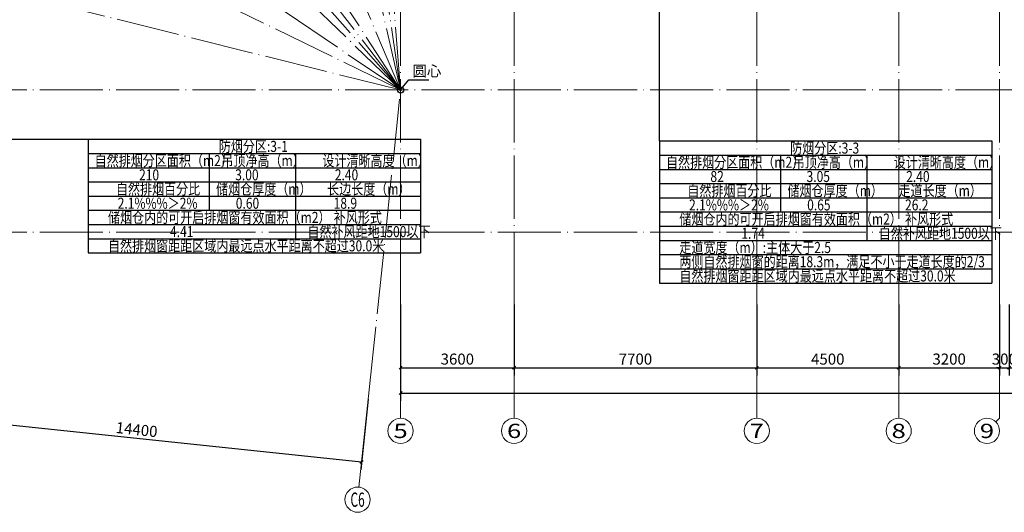
# Model space of a CAD drawing. Extents: x -762077 to 452722, y -1822867 to -827326.
# Drawn here: x -221960 to -190728, y -1531322 to -1515719 of the extents above; entities that cross this region are included whole.
import ezdxf
from ezdxf.enums import TextEntityAlignment as Align

# ---------------------------------------------------------------- set-up
doc = ezdxf.new("R2010")
doc.units = 0
doc.header["$LTSCALE"] = 1000
doc.header["$MEASUREMENT"] = 0
doc.linetypes.add('DASH', pattern=[0.35, 0.25, -0.1])
doc.linetypes.add('DOTE', pattern=[2.42, 2, -0.2, 0.02, -0.2])
for name, color, linetype in [('AP-看线', 8, 'Continuous'), ('AXIS_TEXT', 7, 'Continuous'), ('Az-尺寸标注1', 8, 'Continuous'), ('Az-符号注释', 8, 'Continuous'), ('PUB_TEXT', 8, 'Continuous'), ('xjc-排烟标注', 120, 'Continuous')]:
    doc.layers.add(name, color=color, linetype=linetype)
doc.layers.add('AT-轴线', color=8, linetype='Continuous', lineweight=15)
doc.layers.add('Az-轴网', color=3, linetype='Continuous', lineweight=18)
doc.styles.add('_TCH_AXIS', font='COMPLEX', dxfattribs={"bigfont": 'GBCBIG'})
doc.styles.add('_TCH_DIM', font='SIMPLEX', dxfattribs={"bigfont": 'GBCBIG'})
doc.styles.add('COMPLEX', font='COMPLEX')
doc.styles.add('xjc', font='romans.shx', dxfattribs={"width": 0.75, "height": 350, "bigfont": 'hztxt.shx'})
doc.dimstyles.new('_TCH_ARCH&&100', dxfattribs={"dimtxt": 350, "dimasz": 100, "dimexe": 250, "dimexo": 300, "dimgap": 100, "dimtad": 1, "dimdec": 0, "dimzin": 0, "dimdsep": 46, "dimtxsty": 'xjc', "dimblk": 'ARCHTICK', "dimcen": 0.09, "dimclrt": 7, "dimazin": 2, "dimtfac": 1, "dimtdec": 0, "dimtix": 1, "dimtmove": 2, "dimatfit": 3, "dimfxl": 0, "dimtolj": 1, "dimtzin": 0, "dimarcsym": 0})

# ---------------------------------------------------------------- blocks, each defined once
blk = doc.blocks.new('_ArchTick')
at = {"color": 0, "linetype": 'ByBlock', "const_width": 0.4}
blk.add_lwpolyline([(-0.5, -0.5), (0.5, 0.5)], dxfattribs=at)
blk = doc.blocks.new('*D1107')
at = {"layer": 'Az-尺寸标注1', "color": 0, "lineweight": -2}
for p, q in [((-209878, -1524744), (-209878, -1527794)), ((-143878, -1524744), (-143878, -1527794)), ((-209878, -1527544), (-143878, -1527544))]:
    blk.add_line(p, q, dxfattribs=at)
at = {"layer": 'Defpoints', "color": 0}
for p in [(-209878, -1524444), (-143878, -1524444), (-143878, -1527544)]:
    blk.add_point(p, dxfattribs=at)
at = {"layer": 'Az-尺寸标注1', "color": 0, "lineweight": -2, "xscale": 100, "yscale": 100, "zscale": 100, "rotation": 180}
blk.add_blockref('_ArchTick', (-209878, -1527544), dxfattribs=at)
at = {"layer": 'Az-尺寸标注1', "color": 0, "lineweight": -2, "xscale": 100, "yscale": 100, "zscale": 100}
blk.add_blockref('_ArchTick', (-143878, -1527544), dxfattribs=at)
at = {"layer": 'Az-尺寸标注1', "color": 7, "insert": (-176878, -1527269), "char_height": 350, "attachment_point": 5, "style": 'xjc'}
blk.add_mtext('\\A1;66000', dxfattribs=at)
blk = doc.blocks.new('*D1108')
at = {"layer": 'Az-尺寸标注1', "color": 0, "lineweight": -2}
for p, q in [((-209878, -1524744), (-209878, -1526994)), ((-206278, -1524744), (-206278, -1526994)), ((-209878, -1526744), (-206278, -1526744))]:
    blk.add_line(p, q, dxfattribs=at)
at = {"layer": 'Defpoints', "color": 0}
for p in [(-209878, -1524444), (-206278, -1524444), (-206278, -1526744)]:
    blk.add_point(p, dxfattribs=at)
at = {"layer": 'Az-尺寸标注1', "color": 0, "lineweight": -2, "xscale": 100, "yscale": 100, "zscale": 100, "rotation": 180}
blk.add_blockref('_ArchTick', (-209878, -1526744), dxfattribs=at)
at = {"layer": 'Az-尺寸标注1', "color": 0, "lineweight": -2, "xscale": 100, "yscale": 100, "zscale": 100}
blk.add_blockref('_ArchTick', (-206278, -1526744), dxfattribs=at)
at = {"layer": 'Az-尺寸标注1', "color": 7, "insert": (-208078, -1526469), "char_height": 350, "attachment_point": 5, "style": 'xjc'}
blk.add_mtext('\\A1;3600', dxfattribs=at)
blk = doc.blocks.new('*D1109')
at = {"layer": 'Az-尺寸标注1', "color": 0, "lineweight": -2}
for p, q in [((-206278, -1524744), (-206278, -1526994)), ((-198578, -1524744), (-198578, -1526994)), ((-206278, -1526744), (-198578, -1526744))]:
    blk.add_line(p, q, dxfattribs=at)
at = {"layer": 'Defpoints', "color": 0}
for p in [(-206278, -1524444), (-198578, -1524444), (-198578, -1526744)]:
    blk.add_point(p, dxfattribs=at)
at = {"layer": 'Az-尺寸标注1', "color": 0, "lineweight": -2, "xscale": 100, "yscale": 100, "zscale": 100, "rotation": 180}
blk.add_blockref('_ArchTick', (-206278, -1526744), dxfattribs=at)
at = {"layer": 'Az-尺寸标注1', "color": 0, "lineweight": -2, "xscale": 100, "yscale": 100, "zscale": 100}
blk.add_blockref('_ArchTick', (-198578, -1526744), dxfattribs=at)
at = {"layer": 'Az-尺寸标注1', "color": 7, "insert": (-202428, -1526469), "char_height": 350, "attachment_point": 5, "style": 'xjc'}
blk.add_mtext('\\A1;7700', dxfattribs=at)
blk = doc.blocks.new('*D1110')
at = {"layer": 'Az-尺寸标注1', "color": 0, "lineweight": -2}
for p, q in [((-198578, -1524744), (-198578, -1526994)), ((-194078, -1524744), (-194078, -1526994)), ((-198578, -1526744), (-194078, -1526744))]:
    blk.add_line(p, q, dxfattribs=at)
at = {"layer": 'Defpoints', "color": 0}
for p in [(-198578, -1524444), (-194078, -1524444), (-194078, -1526744)]:
    blk.add_point(p, dxfattribs=at)
at = {"layer": 'Az-尺寸标注1', "color": 0, "lineweight": -2, "xscale": 100, "yscale": 100, "zscale": 100, "rotation": 180}
blk.add_blockref('_ArchTick', (-198578, -1526744), dxfattribs=at)
at = {"layer": 'Az-尺寸标注1', "color": 0, "lineweight": -2, "xscale": 100, "yscale": 100, "zscale": 100}
blk.add_blockref('_ArchTick', (-194078, -1526744), dxfattribs=at)
at = {"layer": 'Az-尺寸标注1', "color": 7, "insert": (-196328, -1526469), "char_height": 350, "attachment_point": 5, "style": 'xjc'}
blk.add_mtext('\\A1;4500', dxfattribs=at)
blk = doc.blocks.new('*D1111')
at = {"layer": 'Az-尺寸标注1', "color": 0, "lineweight": -2}
for p, q in [((-194078, -1524744), (-194078, -1526994)), ((-190878, -1524744), (-190878, -1526994)), ((-194078, -1526744), (-190878, -1526744))]:
    blk.add_line(p, q, dxfattribs=at)
at = {"layer": 'Defpoints', "color": 0}
for p in [(-194078, -1524444), (-190878, -1524444), (-190878, -1526744)]:
    blk.add_point(p, dxfattribs=at)
at = {"layer": 'Az-尺寸标注1', "color": 0, "lineweight": -2, "xscale": 100, "yscale": 100, "zscale": 100, "rotation": 180}
blk.add_blockref('_ArchTick', (-194078, -1526744), dxfattribs=at)
at = {"layer": 'Az-尺寸标注1', "color": 0, "lineweight": -2, "xscale": 100, "yscale": 100, "zscale": 100}
blk.add_blockref('_ArchTick', (-190878, -1526744), dxfattribs=at)
at = {"layer": 'Az-尺寸标注1', "color": 7, "insert": (-192478, -1526469), "char_height": 350, "attachment_point": 5, "style": 'xjc'}
blk.add_mtext('\\A1;3200', dxfattribs=at)
blk = doc.blocks.new('*D1112')
at = {"layer": 'Az-尺寸标注1', "color": 0, "lineweight": -2}
for p, q in [((-190878, -1524744), (-190878, -1526994)), ((-190578, -1524744), (-190578, -1526994)), ((-190878, -1526744), (-190978, -1526744)), ((-190878, -1526744), (-190578, -1526744)), ((-190578, -1526744), (-190478, -1526744))]:
    blk.add_line(p, q, dxfattribs=at)
at = {"layer": 'Defpoints', "color": 0}
for p in [(-190878, -1524444), (-190578, -1524444), (-190578, -1526744)]:
    blk.add_point(p, dxfattribs=at)
at = {"layer": 'Az-尺寸标注1', "color": 0, "lineweight": -2, "xscale": 100, "yscale": 100, "zscale": 100}
blk.add_blockref('_ArchTick', (-190878, -1526744), dxfattribs=at)
at = {"layer": 'Az-尺寸标注1', "color": 0, "lineweight": -2, "xscale": 100, "yscale": 100, "zscale": 100, "rotation": 180}
blk.add_blockref('_ArchTick', (-190578, -1526744), dxfattribs=at)
at = {"layer": 'Az-尺寸标注1', "color": 7, "insert": (-190728, -1526469), "char_height": 350, "attachment_point": 5, "style": 'xjc'}
blk.add_mtext('\\A1;300', dxfattribs=at)
blk = doc.blocks.new('*D1121')
at = {"layer": 'Az-尺寸标注1', "color": 0, "lineweight": -2}
for p, q in [((-225229, -1526234), (-225464, -1528472)), ((-210908, -1527740), (-211143, -1529977)), ((-225438, -1528223), (-211117, -1529729))]:
    blk.add_line(p, q, dxfattribs=at)
at = {"layer": 'Defpoints', "color": 0}
for p in [(-225197, -1525936), (-210876, -1527441), (-211117, -1529729)]:
    blk.add_point(p, dxfattribs=at)
at = {"layer": 'Az-尺寸标注1', "color": 0, "lineweight": -2, "xscale": 100, "yscale": 100, "zscale": 100}
for p, rotation in [((-225438, -1528223), 174.0000000000007), ((-211117, -1529729), 354.0000000000007)]:
    blk.add_blockref('_ArchTick', p, dxfattribs=dict(at, rotation=rotation))
at = {"layer": 'Az-尺寸标注1', "color": 7, "insert": (-218249, -1528703), "char_height": 350, "attachment_point": 5, "rotation": 354, "style": 'xjc'}
blk.add_mtext('\\A1;14400', dxfattribs=at)
blk = doc.blocks.new('_AXISO')
blk.add_circle((0, 0), 0.5)
at = {"layer": 'AXIS_TEXT', "style": 'COMPLEX', "width": 1.041667}
blk.add_attdef('A', text='', height=0.56, dxfattribs=at).set_placement((-0.25, -0.28), (0.25, -0.28), align=Align.FIT)

msp = doc.modelspace()

# ---------------------------------------------------------------- linework, layer by layer
at = {"layer": 'AP-看线'}
for points in [[(-231328.2, -1522644.3), (-227531.7, -1522644.3, 0.383864), (-224349.2, -1519778.8), (-224000.4, -1516460, -0.383864), (-209878.2, -1503744.3), (-190778.2, -1503744.3)], [(-231278.2, -1523544.3), (-227531.7, -1523544.3, 0.383864), (-223454.2, -1519872.9), (-223105.3, -1516554.1, -0.383864), (-209878.2, -1504644.3), (-190778.2, -1504644.3)]]:
    msp.add_lwpolyline(points, format="xyb", dxfattribs=at)
at = {"layer": 'AP-看线', "linetype": 'DASH'}
msp.add_lwpolyline([(-231328.2, -1522994.3), (-227531.7, -1522994.3, 0.383864), (-224001.2, -1519815.4), (-223652.3, -1516496.6, -0.383864), (-209878.2, -1504094.3), (-190778.2, -1504094.3)], format="xyb", dxfattribs=at)
at = {"layer": 'AT-轴线', "linetype": 'DOTE'}
for p, q in [((-209878.2, -1524444.3), (-209878.2, -1485044.3)), ((-206278.2, -1524444.3), (-206278.2, -1485044.3)), ((-198578.2, -1524444.3), (-198578.2, -1485044.3)), ((-194078.2, -1524444.3), (-194078.2, -1485044.3)), ((-190878.2, -1524444.3), (-190878.2, -1485044.3)), ((-209878.2, -1517944.3), (-222994.5, -1487044.3)), ((-209878.2, -1517944.3), (-212356.4, -1487143.8)), ((-209878.2, -1517944.3), (-233287.6, -1487546.6)), ((-209878.2, -1517944.3), (-214392.2, -1487375.8)), ((-209878.2, -1517944.3), (-216829.2, -1487836.3)), ((-209878.2, -1517944.3), (-237533.8, -1491237.7)), ((-209878.2, -1517944.3), (-226707.6, -1492029.4)), ((-209878.2, -1517944.3), (-230312.7, -1494765.9)), ((-209878.2, -1517944.3), (-238891.5, -1498374.6)), ((-209878.2, -1517944.3), (-239433.3, -1503529.3)), ((-209878.2, -1517944.3), (-240155, -1510395.5)), ((-141878.2, -1517944.3), (-245887.9, -1517944.3)), ((-210876.4, -1527441.3), (-209878.2, -1517944.3)), ((-141878.2, -1522444.3), (-245887.9, -1522444.3))]:
    msp.add_line(p, q, dxfattribs=at)
msp.add_arc((-209878.2, -1517944.3), 14400, 90, 174, dxfattribs=at)
at = {"layer": 'Az-符号注释'}
for p, q in [((-209878.2, -1517944.3), (-209617.2, -1517619.6)), ((-209617.2, -1517619.6), (-208983.2, -1517619.6))]:
    msp.add_line(p, q, dxfattribs=at)
at = {"layer": 'Az-符号注释', "const_width": 40}
msp.add_lwpolyline([(-209890.7, -1517959.9, 1), (-209865.7, -1517928.7, 1)], format="xyb", close=True, dxfattribs=at)
at = {"layer": 'Az-符号注释'}
msp.add_circle((-209878.2, -1517944.3), 100, dxfattribs=at)
at = {"layer": 'Az-轴网'}
for p, q in [((-209878.2, -1524444.3), (-209878.2, -1528344.3)), ((-206278.2, -1524444.3), (-206278.2, -1528344.3)), ((-198578.2, -1524444.3), (-198578.2, -1528344.3)), ((-194078.2, -1524444.3), (-194078.2, -1528344.3)), ((-190878.2, -1524444.3), (-190878.2, -1528344.3)), ((-210876.4, -1527441.3), (-211200.4, -1530524.3)), ((-190995.4, -1528461.5), (-190878.2, -1528344.3))]:
    msp.add_line(p, q, dxfattribs=at)
at = {"layer": 'xjc-排烟标注', "color": 1}
for p, q in [((-201665.6, -1519559.7), (-201665.6, -1488221.6)), ((-231796.4, -1519506.7), (-219789.4, -1519506.7)), ((-219789.4, -1519506.7), (-209245.5, -1519506.7)), ((-219789.4, -1519506.7), (-219789.4, -1523106.7)), ((-209245.5, -1519506.7), (-209245.5, -1523106.7)), ((-201665.6, -1519559.7), (-191121.7, -1519559.7)), ((-201665.6, -1519559.7), (-201665.6, -1524059.7)), ((-191121.7, -1519559.7), (-191121.7, -1524059.7)), ((-219789.4, -1519956.7), (-209245.5, -1519956.7)), ((-215948.2, -1519956.7), (-215948.2, -1521756.7)), ((-213209.9, -1519956.7), (-213209.9, -1522656.7)), ((-201665.6, -1520009.7), (-191121.7, -1520009.7)), ((-197824.5, -1520009.7), (-197824.5, -1521809.7)), ((-195086.1, -1520009.7), (-195086.1, -1522709.7)), ((-219789.4, -1520406.7), (-209245.5, -1520406.7)), ((-201665.6, -1520459.7), (-191121.7, -1520459.7)), ((-219789.4, -1520856.7), (-209245.5, -1520856.7)), ((-201665.6, -1520909.7), (-191121.7, -1520909.7)), ((-219789.4, -1521306.7), (-209245.5, -1521306.7)), ((-201665.6, -1521359.7), (-191121.7, -1521359.7)), ((-219789.4, -1521756.7), (-209245.5, -1521756.7)), ((-201665.6, -1521809.7), (-191121.7, -1521809.7)), ((-219789.4, -1522206.7), (-209245.5, -1522206.7)), ((-201665.6, -1522259.7), (-191121.7, -1522259.7)), ((-219789.4, -1522656.7), (-209245.5, -1522656.7)), ((-201665.6, -1522709.7), (-191121.7, -1522709.7)), ((-219789.4, -1523106.7), (-209245.5, -1523106.7)), ((-201665.6, -1523159.7), (-191121.7, -1523159.7)), ((-201665.6, -1523609.7), (-191121.7, -1523609.7)), ((-201665.6, -1524059.7), (-191121.7, -1524059.7))]:
    msp.add_line(p, q, dxfattribs=at)

# ---------------------------------------------------------------- block references
at = {"layer": 'Az-轴网'}
ref = msp.add_blockref('_AXISO', (-209878.2, -1528744.3), dxfattribs=dict(at, xscale=800, yscale=800, zscale=800))
ref.add_attrib('A', '5', dxfattribs={"height": 452.5, "style": '_TCH_AXIS', "width": 1.5}).set_placement((-210104.5, -1528970.6), (-209651.9, -1528970.6), align=Align.FIT)
ref = msp.add_blockref('_AXISO', (-206278.2, -1528744.3), dxfattribs=dict(at, xscale=800, yscale=800, zscale=800))
ref.add_attrib('A', '6', dxfattribs={"height": 452.5, "style": '_TCH_AXIS', "width": 1.5}).set_placement((-206504.5, -1528970.6), (-206051.9, -1528970.6), align=Align.FIT)
ref = msp.add_blockref('_AXISO', (-198578.2, -1528744.3), dxfattribs=dict(at, xscale=800, yscale=800, zscale=800))
ref.add_attrib('A', '7', dxfattribs={"height": 452.5, "style": '_TCH_AXIS', "width": 1.5}).set_placement((-198804.5, -1528970.6), (-198351.9, -1528970.6), align=Align.FIT)
ref = msp.add_blockref('_AXISO', (-194078.2, -1528744.3), dxfattribs=dict(at, xscale=800, yscale=800, zscale=800))
ref.add_attrib('A', '8', dxfattribs={"height": 452.5, "style": '_TCH_AXIS', "width": 1.5}).set_placement((-194304.5, -1528970.6), (-193851.9, -1528970.6), align=Align.FIT)
ref = msp.add_blockref('_AXISO', (-191278.2, -1528744.3), dxfattribs=dict(at, xscale=800, yscale=800, zscale=800))
ref.add_attrib('A', '9', dxfattribs={"height": 452.5, "style": '_TCH_AXIS', "width": 1.5}).set_placement((-191504.5, -1528970.6), (-191051.9, -1528970.6), align=Align.FIT)
ref = msp.add_blockref('_AXISO', (-211242.2, -1530922.1), dxfattribs=dict(at, xscale=800, yscale=800, zscale=800))
ref.add_attrib('A', 'C6', dxfattribs={"height": 452.55, "style": '_TCH_AXIS', "width": 0.6}).set_placement((-211468.5, -1531148.4), (-211016, -1531148.4), align=Align.FIT)

# ---------------------------------------------------------------- texts
at = {"layer": 'PUB_TEXT', "style": '_TCH_DIM'}
msp.add_text('圆心', height=337.59, dxfattribs=at).set_placement((-209505.2, -1517514.6))
at = {"layer": 'xjc-排烟标注', "style": 'xjc', "width": 0.8}
for s, p in [('防烟分区:3-1', (-215645.7, -1519906.7)), ('防烟分区:3-3', (-197521.9, -1519959.7)), ('自然排烟分区面积（m2）', (-219583.9, -1520356.7)), ('吊顶净高（m）', (-215563.3, -1520356.7)), ('设计清晰高度（m）', (-212360.5, -1520356.7)), ('自然排烟分区面积（m2）', (-201460.1, -1520409.7)), ('吊顶净高（m）', (-197439.5, -1520409.7)), ('设计清晰高度（m）', (-194236.7, -1520409.7)), ('210', (-218173.6, -1520806.7)), ('3.00', (-215124.6, -1520806.7)), ('2.40', (-211965, -1520806.7)), ('82', (-200049.8, -1520859.7)), ('3.05', (-197000.8, -1520859.7)), ('2.40', (-193841.2, -1520859.7)), ('自然排烟百分比', (-218908.7, -1521256.7)), ('储烟仓厚度（m）', (-215729.9, -1521256.7)), ('长边长度（m）', (-212208.3, -1521256.7)), ('自然排烟百分比', (-200784.9, -1521309.7)), ('储烟仓厚度（m）', (-197606.1, -1521309.7)), ('走道长度（m）', (-194084.5, -1521309.7)), ('2.1%%%＞2%%%', (-218851.6, -1521706.7)), ('0.60', (-215105.7, -1521706.7)), ('18.9', (-212000.6, -1521706.7)), ('2.1%%%＞2%%%', (-200727.8, -1521759.7)), ('0.65', (-196981.9, -1521759.7)), ('26.2', (-193876.8, -1521759.7)), ('储烟仓内的可开启排烟窗有效面积（m2）', (-219160.1, -1522156.7)), ('补风形式', (-212000.1, -1522156.7)), ('储烟仓内的可开启排烟窗有效面积（m2）', (-201036.4, -1522209.7)), ('补风形式', (-193876.4, -1522209.7)), ('自然补风距地1500以下', (-212833.6, -1522606.7)), ('自然补风距地1500以下', (-194709.8, -1522659.7)), ('自然排烟窗距距区域内最远点水平距离不超过30.0米', (-219160.1, -1523056.7)), ('走道宽度（m）:主体大于2.5', (-201036.4, -1523109.7)), ('两侧自然排烟窗的距离18.3m，满足不小于走道长度的2/3', (-201036.4, -1523559.7)), ('自然排烟窗距距区域内最远点水平距离不超过30.0米', (-201036.4, -1524009.7))]:
    msp.add_text(s, height=350, dxfattribs=at).set_placement(p)
at = {"layer": 'xjc-排烟标注', "color": 1, "style": 'xjc', "width": 0.8}
for s, p in [('4.41', (-217192, -1522606.7)), ('1.74', (-199068.2, -1522659.7))]:
    msp.add_text(s, height=350, dxfattribs=at).set_placement(p)

# ---------------------------------------------------------------- dimensions: what is measured, and where the dimension line sits
at = {"layer": 'Az-尺寸标注1'}
for p1, p2, distance, picture, middle in [((-209878.2, -1524444.3), (-143878.2, -1524444.3), -3100, '*D1107', (-176878.2, -1527269.3)), ((-209878.2, -1524444.3), (-206278.2, -1524444.3), -2300, '*D1108', (-208078.2, -1526469.3)), ((-206278.2, -1524444.3), (-198578.2, -1524444.3), -2300, '*D1109', (-202428.2, -1526469.3)), ((-198578.2, -1524444.3), (-194078.2, -1524444.3), -2300, '*D1110', (-196328.2, -1526469.3)), ((-194078.2, -1524444.3), (-190878.2, -1524444.3), -2300, '*D1111', (-192478.2, -1526469.3)), ((-190878.2, -1524444.3), (-190578.2, -1524444.3), -2300, '*D1112', (-190728.2, -1526469.3)), ((-225197.5, -1525936.1), (-210876.4, -1527441.3), -2300, '*D1121', (-218248.6, -1528702.6))]:
    dim = msp.add_aligned_dim(p1=p1, p2=p2, distance=distance, dimstyle='_TCH_ARCH&&100', dxfattribs=at)
    dim.commit()
    dim.dimension.update_dxf_attribs({"geometry": picture, "text_midpoint": middle})

doc.saveas('drawing.dxf')
